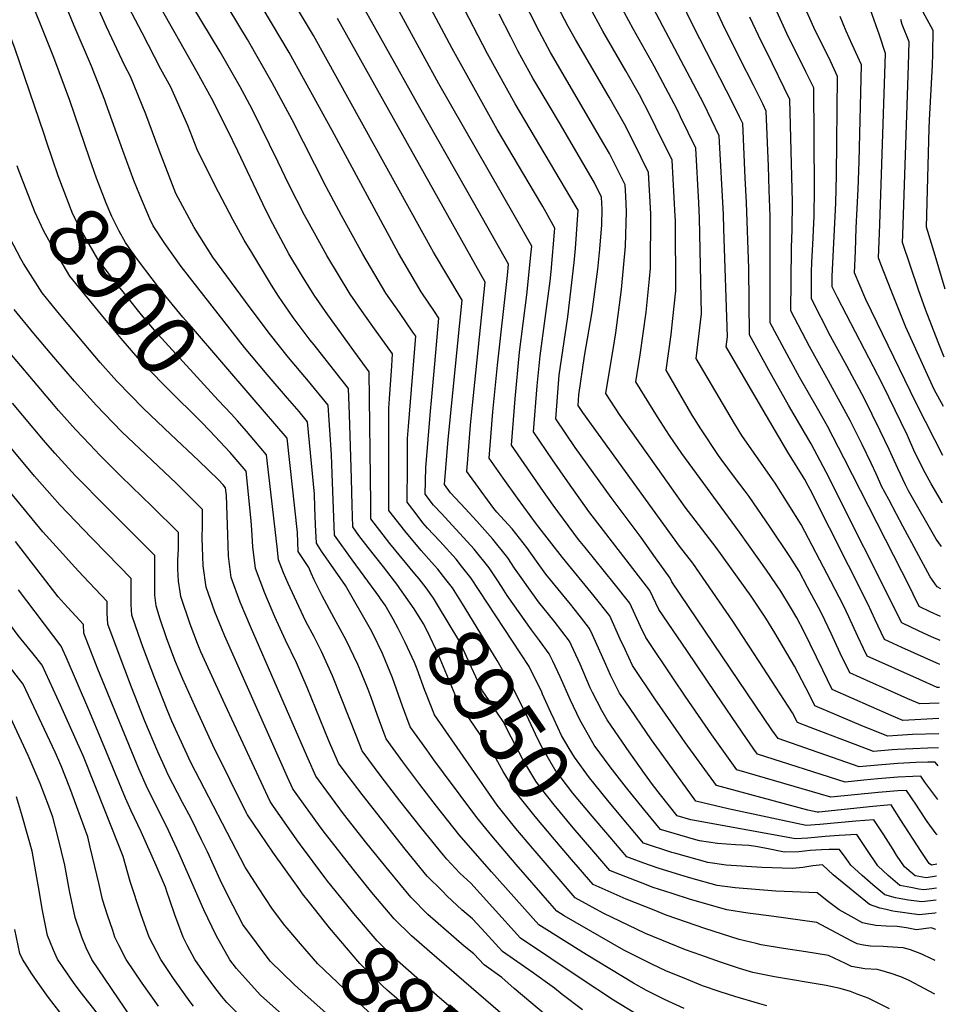
# Model space of a CAD drawing. Units: inches. Extents: x 2614254 to 2619653, y 1475297 to 1480667.
# Drawn here: x 2619129 to 2619565, y 1477277 to 1477742 of the extents above; entities that cross this region are included whole.
import ezdxf
from ezdxf.enums import TextEntityAlignment as Align

# ---------------------------------------------------------------- set-up
doc = ezdxf.new("R2010")
doc.units = ezdxf.units.IN
doc.header["$MEASUREMENT"] = 0
doc.layers.add('tile_2735_35_contour_10ft', color=194, linetype='Continuous')
doc.styles.add('Arial', font='arial.ttf')

msp = doc.modelspace()

# ---------------------------------------------------------------- linework, layer by layer
at = {"layer": 'tile_2735_35_contour_10ft'}
for points, elevation in [([(2619561, 1477357.37), (2619560.44, 1477357.76), (2619556.34, 1477363.56), (2619552.28, 1477369.53), (2619551.19, 1477371.29), (2619546.53, 1477378.3), (2619542.47, 1477378.14), (2619533.13, 1477377.33), (2619510.86, 1477375.05), (2619466.67, 1477387.99), (2619454.8, 1477404.54), (2619442.28, 1477422.71), (2619436.75, 1477430.9), (2619423.71, 1477450.39), (2619421.29, 1477455.61), (2619416.2, 1477466.49), (2619408.89, 1477475.76), (2619395.09, 1477492.71), (2619392.03, 1477496.58), (2619380.16, 1477512.71), (2619375.54, 1477519.17), (2619360.42, 1477541.07), (2619362.12, 1477562.86), (2619364.26, 1477584.92), (2619367.65, 1477611.83), (2619369.74, 1477632.2), (2619369.97, 1477634.83), (2619368.11, 1477638.12), (2619364.24, 1477644.97), (2619361.72, 1477649.38), (2619326.28, 1477711.36), (2619281.91, 1477792.54)], 9020), ([(2619560.79, 1477343.56), (2619558.28, 1477343.06), (2619557.22, 1477343.82), (2619553.43, 1477349.46), (2619543.92, 1477364.32), (2619539.27, 1477371.48), (2619530.62, 1477370.74), (2619505.23, 1477368.05), (2619504.4, 1477367.99), (2619500.11, 1477369.01), (2619456.99, 1477380.61), (2619442.34, 1477400.87), (2619440.54, 1477403.36), (2619427.96, 1477421.53), (2619417.5, 1477437.2), (2619414, 1477444.65), (2619411.7, 1477449.59), (2619406.71, 1477460.53), (2619399.43, 1477469.82), (2619384.47, 1477488.15), (2619372.19, 1477503.83), (2619363.24, 1477516.05), (2619356.55, 1477525.45), (2619349.93, 1477534.87), (2619351.66, 1477556.69), (2619353.82, 1477578.75), (2619358.5, 1477621), (2619359.04, 1477626.35), (2619342.66, 1477655.32), (2619317.26, 1477699.98), (2619268.79, 1477786.91)], 9010), ([(2619561.25, 1477374.07), (2619559.35, 1477376.54), (2619555.2, 1477382.14), (2619553.25, 1477384.99), (2619549.54, 1477384.88), (2619542.43, 1477384.57), (2619533.09, 1477383.77), (2619526.46, 1477383.12), (2619517.57, 1477382.25), (2619476.35, 1477395.37), (2619474.66, 1477397.74), (2619469.13, 1477405.71), (2619456.72, 1477423.9), (2619443.01, 1477444.19), (2619429.92, 1477463.57), (2619425.69, 1477472.45), (2619396.93, 1477509.79), (2619386.93, 1477523.75), (2619379.8, 1477534.18), (2619370.9, 1477547.27), (2619372.56, 1477569.03), (2619373.92, 1477583.07), (2619378.64, 1477618.35), (2619379.11, 1477622.81), (2619380.9, 1477643.3), (2619375.18, 1477653.45), (2619371.36, 1477660.12), (2619353.75, 1477689.89), (2619332.53, 1477728.02), (2619301.17, 1477787.05)], 9030), ([(2619480.69, 1477276.7), (2619477.38, 1477277.68), (2619465.7, 1477281.2), (2619458.79, 1477283.39), (2619450.49, 1477286.25), (2619440.97, 1477290.04), (2619433.5, 1477293.12), (2619426.5, 1477296.44), (2619413.43, 1477302.92), (2619385.32, 1477319.21), (2619381.88, 1477321.31), (2619378.46, 1477325.19), (2619362.66, 1477343.38), (2619351.27, 1477356.91), (2619344.12, 1477365.46), (2619328.35, 1477386.55), (2619323.85, 1477392.72), (2619320.52, 1477397.38), (2619312.79, 1477408.24), (2619309.14, 1477417.98), (2619304.33, 1477431.34), (2619301.11, 1477439.43), (2619299.68, 1477442.83), (2619295.39, 1477451.57), (2619293.99, 1477454.23), (2619282.33, 1477474.8), (2619275.34, 1477484.82), (2619270.97, 1477491.08), (2619268.56, 1477494.77), (2619268.18, 1477503.45), (2619267.88, 1477511.76), (2619267.59, 1477517.98), (2619264.41, 1477552.09), (2619260.43, 1477556.88), (2619254.99, 1477563.25), (2619245.42, 1477574.3), (2619234.74, 1477587), (2619212.62, 1477615.19), (2619204.82, 1477625.29), (2619197.19, 1477636.15), (2619191.7, 1477644.46), (2619190.07, 1477647.64), (2619185.36, 1477658.88), (2619182.54, 1477665.8), (2619177.35, 1477679.94), (2619169.59, 1477701.74), (2619168.87, 1477703.62), (2619162.63, 1477719.74), (2619154.51, 1477738.72), (2619153.33, 1477741.4), (2619139.54, 1477775.47)], 8920), ([(2619375.09, 1477423.61), (2619374.68, 1477424.53), (2619368.75, 1477436.7), (2619341.3, 1477478.43), (2619336.94, 1477484.03), (2619334.35, 1477487.31), (2619326.64, 1477495.79), (2619320.81, 1477501.95), (2619318.71, 1477504.43), (2619315.01, 1477509.25), (2619311.3, 1477514.09), (2619311.42, 1477531.44), (2619311.51, 1477544.09), (2619311.97, 1477549.87), (2619315.33, 1477592.47), (2619314.04, 1477594.28), (2619307.63, 1477603.5), (2619301.25, 1477612.73), (2619290.42, 1477630.99), (2619280.34, 1477649.27), (2619273.09, 1477662.86), (2619257.11, 1477694.42), (2619247.75, 1477711.76), (2619236.13, 1477732.21), (2619214.31, 1477768.48)], 8970), ([(2619560.62, 1477332.24), (2619558.54, 1477331.93), (2619554.78, 1477331.42), (2619552.35, 1477331.79), (2619548.6, 1477332.45), (2619543.45, 1477333.52), (2619537.85, 1477338.22), (2619533.01, 1477342.67), (2619527.9, 1477350.43), (2619523.07, 1477357.43), (2619514.77, 1477356.98), (2619508.28, 1477356.54), (2619500.12, 1477355.81), (2619494.21, 1477355.47), (2619444.99, 1477364.48), (2619438.57, 1477366.34), (2619430.71, 1477376.22), (2619426.87, 1477381.1), (2619423.18, 1477386.26), (2619415.9, 1477396.44), (2619412.71, 1477401.08), (2619405.47, 1477411.63), (2619402.94, 1477415.94), (2619398.63, 1477424.39), (2619397.57, 1477426.65), (2619392.8, 1477437.73), (2619387.73, 1477448.62), (2619380.63, 1477458.02), (2619373.24, 1477467.21), (2619361.83, 1477483.11), (2619358.73, 1477487.85), (2619351.61, 1477496.65), (2619344.1, 1477505.24), (2619338.68, 1477511.11), (2619331.77, 1477518.59), (2619328.95, 1477522.48), (2619330.59, 1477543.68), (2619331.02, 1477548.29), (2619335, 1477587.72), (2619337.19, 1477609.41), (2619323.7, 1477631.99), (2619267.14, 1477734.15), (2619246.98, 1477768.13)], 8990), ([(2619141.55, 1477683.74), (2619140.24, 1477687.61), (2619126.67, 1477727.66), (2619114.94, 1477759.16)], 8900), ([(2619166.03, 1477663.99), (2619164.88, 1477666.89), (2619161.6, 1477676.32), (2619152.35, 1477703.52), (2619144.81, 1477723.71), (2619129.94, 1477761.15)], 8910), ([(2619298.51, 1477469.12), (2619298.43, 1477469.24), (2619285.46, 1477486.96), (2619277.11, 1477498.63), (2619275.99, 1477527.74), (2619275.68, 1477536.41), (2619274.06, 1477559.88), (2619264.75, 1477571.13), (2619255.38, 1477582.33), (2619246.33, 1477593.79), (2619235.17, 1477608.73), (2619219.72, 1477629.63), (2619210.98, 1477643.63), (2619202.34, 1477659.69), (2619201.48, 1477661.74), (2619194.47, 1477680.04), (2619188.27, 1477697), (2619181.02, 1477714.81), (2619178.35, 1477719.89), (2619169.63, 1477738.24), (2619161.21, 1477757.44)], 8930), ([(2619560.54, 1477326.55), (2619553.72, 1477325.8), (2619547.5, 1477326.62), (2619544.81, 1477327.05), (2619541.33, 1477327.69), (2619536.3, 1477329.02), (2619530.72, 1477333.73), (2619525.65, 1477338.12), (2619520.36, 1477343.08), (2619518.1, 1477346.21), (2619514.98, 1477350.4), (2619510.18, 1477350.38), (2619506.53, 1477350.3), (2619501.17, 1477349.89), (2619495.82, 1477349.31), (2619489.12, 1477349.21), (2619480.56, 1477350.84), (2619475.49, 1477351.83), (2619472.28, 1477352.39), (2619465.97, 1477352.57), (2619457.56, 1477353.28), (2619448.95, 1477354.5), (2619446.23, 1477355.26), (2619430.63, 1477359.87), (2619428.4, 1477362.59), (2619422.64, 1477369.64), (2619414.69, 1477379.44), (2619406.94, 1477389.4), (2619399.43, 1477399.68), (2619398.15, 1477401.83), (2619392.58, 1477411.53), (2619388.24, 1477420.79), (2619383.43, 1477431.84), (2619379.94, 1477439.23), (2619378.24, 1477442.66), (2619373.66, 1477449), (2619369.83, 1477454), (2619358.48, 1477470.11), (2619356.86, 1477472.61), (2619354.26, 1477476.61), (2619350, 1477483.13), (2619342.93, 1477491.95), (2619327.47, 1477508.88), (2619323.79, 1477512.82), (2619319.85, 1477517.95), (2619320.03, 1477530.3), (2619322.24, 1477556.98), (2619322.73, 1477562.14), (2619324.3, 1477579.42), (2619326.26, 1477600.94), (2619324.12, 1477604), (2619317.98, 1477613.23), (2619307.27, 1477631.5), (2619275.9, 1477689.39), (2619255.78, 1477726.15), (2619239.14, 1477754.21)], 8980), ([(2619561.81, 1477412.18), (2619544.82, 1477411.23), (2619539.33, 1477413.56), (2619511.58, 1477425.93), (2619507.07, 1477435.02), (2619498.19, 1477453.33), (2619494.9, 1477459.6), (2619491.85, 1477464.7), (2619487.26, 1477472.17), (2619480.66, 1477482.07), (2619467.86, 1477500.06), (2619440.65, 1477537.14), (2619434.85, 1477545.54), (2619429.2, 1477554.45), (2619419.07, 1477570.9), (2619421.11, 1477583.64), (2619423.91, 1477603.67), (2619425.46, 1477619.46), (2619425.92, 1477624.39), (2619426.11, 1477650.12), (2619425.06, 1477669.53), (2619421.52, 1477676.67), (2619418.34, 1477683.08), (2619413.62, 1477692.32), (2619406.53, 1477705.02), (2619390.63, 1477732.17), (2619387.23, 1477738.32), (2619378.42, 1477755.39)], 9070), ([(2619306.86, 1477474.87), (2619300.2, 1477483.74), (2619292.9, 1477492.76), (2619288.61, 1477498.44), (2619285.66, 1477502.49), (2619285.38, 1477512.53), (2619285.12, 1477525.35), (2619284.16, 1477555.71), (2619283.71, 1477567.67), (2619278.41, 1477574.46), (2619267.45, 1477588.28), (2619265.54, 1477590.54), (2619257.57, 1477601.13), (2619250.62, 1477611.21), (2619247.42, 1477616.43), (2619238.07, 1477631.8), (2619234.59, 1477637.6), (2619229.2, 1477647.39), (2619220.65, 1477663.62), (2619212.38, 1477680.45), (2619208.03, 1477691.71), (2619200.01, 1477709.72), (2619195.29, 1477718.24), (2619186.41, 1477735.38), (2619177.08, 1477753.4)], 8940), ([(2619314.87, 1477480.38), (2619303.2, 1477494.71), (2619301.6, 1477496.69), (2619294.2, 1477506.36), (2619294.15, 1477513.37), (2619293.48, 1477575.52), (2619284.92, 1477587.28), (2619280.53, 1477593.27), (2619273.92, 1477602.49), (2619267.5, 1477611.72), (2619261.57, 1477621.38), (2619255.61, 1477631.24), (2619246.74, 1477647.77), (2619243.28, 1477654.73), (2619231.6, 1477679.56), (2619226.62, 1477689.67), (2619219.21, 1477704.58), (2619212.32, 1477716.77), (2619193.41, 1477750.52)], 8950), ([(2619561.48, 1477389.82), (2619559.97, 1477391.68), (2619556.62, 1477391.62), (2619551.01, 1477391.44), (2619542.39, 1477391.03), (2619533.11, 1477390.25), (2619524.28, 1477389.45), (2619486.04, 1477402.75), (2619483.16, 1477406.87), (2619436.04, 1477476.59), (2619435.18, 1477478.41), (2619428.36, 1477487.97), (2619421.51, 1477497.52), (2619407.48, 1477516.39), (2619390.51, 1477540), (2619381.39, 1477553.46), (2619382.92, 1477574.04), (2619386.92, 1477601.58), (2619389.99, 1477627.15), (2619390.59, 1477633.77), (2619391.83, 1477651.77), (2619390.48, 1477654.16), (2619362.11, 1477701.97), (2619349.13, 1477725.49), (2619336.11, 1477750.63)], 9040), ([(2619561.71, 1477405), (2619549.42, 1477404.6), (2619542.31, 1477404.21), (2619537.69, 1477403.85), (2619526.34, 1477408.41), (2619503.4, 1477418.1), (2619500.77, 1477423.27), (2619493.83, 1477436.87), (2619484.48, 1477452.54), (2619480.33, 1477459.49), (2619473.32, 1477469.9), (2619456.84, 1477492.72), (2619442.28, 1477511.87), (2619429.34, 1477530.06), (2619411.7, 1477554.97), (2619404.88, 1477565.39), (2619408.94, 1477590), (2619409.6, 1477593.91), (2619412.34, 1477614.36), (2619414.24, 1477634.81), (2619414.57, 1477651.21), (2619414.26, 1477658.42), (2619413.97, 1477663.76), (2619410.43, 1477670.89), (2619406.57, 1477678.49), (2619402.34, 1477685.74), (2619378.82, 1477726.15), (2619373.66, 1477735.88), (2619364.79, 1477753.36)], 9060), ([(2619562.19, 1477437.65), (2619560.79, 1477438.27), (2619544.32, 1477445.66), (2619536.14, 1477449.4), (2619534.54, 1477452.78), (2619531.8, 1477458.66), (2619528.26, 1477466.3), (2619501.1, 1477520.1), (2619500.21, 1477521.82), (2619498.63, 1477524.81), (2619490.62, 1477537.72), (2619480.57, 1477554.91), (2619461.64, 1477587.43), (2619462.19, 1477592.03), (2619460.51, 1477643.02), (2619460.27, 1477649.74), (2619458.31, 1477686.85), (2619451.12, 1477701.94), (2619444.67, 1477714.2), (2619425.92, 1477749.59)], 9100), ([(2619562.36, 1477448.91), (2619558.27, 1477450.74), (2619552.43, 1477453.41), (2619544.32, 1477457.23), (2619508.7, 1477528.31), (2619501.65, 1477541.61), (2619490.88, 1477559.8), (2619481.71, 1477576.4), (2619472.61, 1477593.04), (2619472.33, 1477624.32), (2619471.15, 1477655.41), (2619470.61, 1477667), (2619469.4, 1477692.62), (2619467.9, 1477695.76), (2619464.96, 1477701.89), (2619445.99, 1477738.68), (2619440.19, 1477750.67)], 9110), ([(2619562.53, 1477460.3), (2619557.73, 1477462.54), (2619552.51, 1477465.05), (2619546.79, 1477476.55), (2619544.37, 1477481.42), (2619517.19, 1477534.81), (2619509.33, 1477549.91), (2619504.66, 1477558.36), (2619496.18, 1477573.13), (2619491.29, 1477581.97), (2619482.33, 1477598.68), (2619482.26, 1477641.22), (2619482.28, 1477649.04), (2619481.9, 1477661.27), (2619481.48, 1477672.5), (2619480.48, 1477698.39), (2619478.82, 1477701.84), (2619474.43, 1477710.69), (2619468.06, 1477723.24), (2619459.84, 1477739.84), (2619453.74, 1477753.18)], 9120), ([(2619563.32, 1477513.88), (2619563.28, 1477513.94), (2619558.21, 1477522.83), (2619555.41, 1477528.01), (2619550.44, 1477537.62), (2619547.01, 1477545.61), (2619538.26, 1477563.61), (2619535.25, 1477569.74), (2619514.06, 1477610.57), (2619511.47, 1477615.61), (2619511.5, 1477620.6), (2619513.29, 1477655.21), (2619513.62, 1477668.28), (2619514.1, 1477714.84), (2619510.03, 1477723.38), (2619505.12, 1477733.31), (2619502.92, 1477737.83), (2619497.7, 1477749.5)], 9150), ([(2619322.84, 1477485.86), (2619317.92, 1477491.39), (2619310.18, 1477500.57), (2619302.75, 1477510.22), (2619302.66, 1477521.49), (2619302.62, 1477544.76), (2619302.64, 1477558.45), (2619302.96, 1477562.88), (2619304.04, 1477578.4), (2619304.4, 1477584), (2619295.97, 1477595.84), (2619290.82, 1477603), (2619284.42, 1477612.23), (2619273.43, 1477630.48), (2619264.31, 1477646.98), (2619262.99, 1477649.45), (2619255.63, 1477663.84), (2619250.56, 1477674.48), (2619238.25, 1477699.47), (2619232.64, 1477709.86), (2619223.28, 1477726.43), (2619210.06, 1477748.27)], 8960), ([(2619561.92, 1477419.42), (2619552.89, 1477419.02), (2619547.13, 1477421.51), (2619536.28, 1477426.32), (2619529.59, 1477429.32), (2619519.77, 1477433.75), (2619515.35, 1477442.93), (2619511.05, 1477452.23), (2619506.68, 1477461.45), (2619505.04, 1477464.54), (2619499.9, 1477474.16), (2619495.94, 1477481.58), (2619491.5, 1477488.58), (2619482.36, 1477502.3), (2619472.41, 1477516.82), (2619470.53, 1477519.39), (2619465.58, 1477526.01), (2619459.16, 1477534.5), (2619457.97, 1477536.13), (2619449.63, 1477548.68), (2619445.59, 1477555.16), (2619433.26, 1477576.41), (2619435.65, 1477593.19), (2619436.51, 1477600.71), (2619437.86, 1477613.74), (2619437.66, 1477646.91), (2619437.62, 1477649.04), (2619436.14, 1477675.3), (2619428.52, 1477690.84), (2619425.62, 1477696.74), (2619420.68, 1477706.14), (2619414.37, 1477717.44), (2619403.51, 1477736.15), (2619397.3, 1477747.43)], 9080), ([(2619562.03, 1477426.85), (2619560.95, 1477426.81), (2619552.69, 1477430.5), (2619527.95, 1477441.58), (2619526.23, 1477445.16), (2619523.59, 1477450.81), (2619519.37, 1477460.18), (2619516.83, 1477465.43), (2619510.89, 1477476.99), (2619496.98, 1477503.65), (2619484.63, 1477523.04), (2619482.41, 1477526.18), (2619468.98, 1477545.64), (2619465.52, 1477551.22), (2619447.45, 1477581.92), (2619449.95, 1477602.95), (2619449.06, 1477647.96), (2619448.68, 1477655.18), (2619447.23, 1477681.08), (2619440.13, 1477695.86), (2619438.92, 1477698.36), (2619437.16, 1477701.99), (2619430.55, 1477714.25), (2619427.59, 1477719.69), (2619417.7, 1477737.22), (2619411.63, 1477748.51)], 9090), ([(2619563.01, 1477493.22), (2619560.52, 1477496.65), (2619547.54, 1477519.46), (2619546.06, 1477522.25), (2619542.41, 1477530.08), (2619539.93, 1477535.53), (2619538.42, 1477539.04), (2619534.17, 1477547.8), (2619526.59, 1477563.11), (2619518.63, 1477578.14), (2619510.79, 1477592.42), (2619501.75, 1477609.97), (2619501.84, 1477622.57), (2619501.92, 1477627.36), (2619502.39, 1477635.65), (2619502.99, 1477648.89), (2619503.18, 1477661.87), (2619502.86, 1477709.43), (2619499.1, 1477717.07), (2619497.21, 1477720.89), (2619491, 1477733.37), (2619485.42, 1477745.49)], 9140), ([(2619563.99, 1477559.26), (2619559.63, 1477567.28), (2619546.21, 1477596.65), (2619539.28, 1477613.87), (2619534.44, 1477626.37), (2619533.38, 1477629.38), (2619533.97, 1477645.02), (2619536.57, 1477725.67), (2619533.76, 1477734.25), (2619529.6, 1477746.19)], 9170), ([(2619564.81, 1477614.5), (2619559.98, 1477630.42), (2619555.92, 1477643.78), (2619557.22, 1477690.23), (2619557.34, 1477694.17), (2619558.74, 1477720.19), (2619558.92, 1477725.52), (2619559.05, 1477736.5), (2619554.44, 1477745.13)], 9190), ([(2619560.71, 1477337.83), (2619555.85, 1477337.04), (2619550.61, 1477338.02), (2619545.54, 1477342.26), (2619541.9, 1477347.83), (2619540.23, 1477350.41), (2619535.88, 1477357.35), (2619531.17, 1477364.46), (2619522.64, 1477363.81), (2619505.66, 1477362.15), (2619499.3, 1477361.73), (2619462.52, 1477369.55), (2619447.31, 1477373.23), (2619430.15, 1477396.98), (2619426.39, 1477402.2), (2619413.93, 1477420.38), (2619411.38, 1477424.2), (2619407.11, 1477432.64), (2619404.83, 1477437.56), (2619398.6, 1477451.61), (2619397.22, 1477454.58), (2619393, 1477460.04), (2619389.99, 1477463.9), (2619388.21, 1477466.03), (2619376.61, 1477480.28), (2619372.19, 1477486.42), (2619367.76, 1477492.74), (2619360.73, 1477501.58), (2619353.6, 1477509.52), (2619352.11, 1477511.16), (2619346.15, 1477519.3), (2619339.44, 1477528.68), (2619339.88, 1477534.36), (2619341.16, 1477550.48), (2619342.05, 1477559.8), (2619348.12, 1477617.88), (2619278.5, 1477742.15)], 9000), ([(2619561.61, 1477398.31), (2619556.58, 1477398.21), (2619549.46, 1477397.94), (2619542.35, 1477397.58), (2619539.73, 1477397.36), (2619530.98, 1477396.65), (2619525.7, 1477398.65), (2619501.58, 1477407.84), (2619495.21, 1477410.27), (2619492.78, 1477414.8), (2619479.22, 1477435.9), (2619464.68, 1477458.11), (2619445.81, 1477485.39), (2619439.59, 1477493.43), (2619394.11, 1477556.38), (2619391.88, 1477559.66), (2619392.25, 1477564.68), (2619394.89, 1477582.96), (2619398.46, 1477603.85), (2619401.19, 1477623.93), (2619402.01, 1477633.39), (2619402.95, 1477644.88), (2619403.16, 1477652.28), (2619402.89, 1477657.99), (2619399.53, 1477664.7), (2619383.51, 1477692.12), (2619372.34, 1477710.84), (2619370.46, 1477714.06), (2619363.65, 1477726.58), (2619360.07, 1477733.43), (2619354.58, 1477744.19)], 9050), ([(2619562.72, 1477473.27), (2619560.91, 1477474.23), (2619557.69, 1477478.93), (2619544.88, 1477502.79), (2619541.85, 1477508.46), (2619538.15, 1477515.43), (2619534.82, 1477521.71), (2619533.94, 1477523.6), (2619532.19, 1477527.45), (2619529.92, 1477532.54), (2619525.68, 1477541.3), (2619519.96, 1477552.63), (2619509.82, 1477571.4), (2619500.84, 1477587.51), (2619492.04, 1477604.33), (2619492.13, 1477618.27), (2619492.31, 1477634.14), (2619492.66, 1477642.55), (2619492.79, 1477655.49), (2619491.63, 1477704.02), (2619480.67, 1477726.24), (2619478.3, 1477731.13), (2619472.73, 1477742.69)], 9130), ([(2619563.65, 1477536.22), (2619559.89, 1477543.46), (2619551.14, 1477560.79), (2619527.37, 1477609.62), (2619522.11, 1477622.19), (2619522.48, 1477632.44), (2619522.87, 1477643.44), (2619523.82, 1477661.67), (2619524.22, 1477674.79), (2619525.34, 1477720.26), (2619520.99, 1477729.89), (2619518.06, 1477736.12), (2619515.24, 1477743.02)], 9160), ([(2619564.34, 1477582.51), (2619563.31, 1477584.88), (2619561.52, 1477589.52), (2619555.55, 1477604.99), (2619552.15, 1477614.19), (2619544.65, 1477636.58), (2619544.78, 1477640.13), (2619545.19, 1477649.68), (2619547.53, 1477720.03), (2619547.81, 1477731.08), (2619544.49, 1477739.26), (2619543.83, 1477741.65)], 9180), ([(2619228.37, 1477555.72), (2619222.34, 1477562.3), (2619194.07, 1477593.22), (2619186.21, 1477602.5), (2619179.42, 1477610.89), (2619172.02, 1477620.21), (2619165.51, 1477628.64), (2619157.47, 1477642.88), (2619156.39, 1477644.96), (2619153.86, 1477649.87), (2619146.91, 1477668), (2619141.55, 1477683.74)], 8900), ([(2619218.33, 1477547.76), (2619214.27, 1477552.06), (2619198.58, 1477567.59), (2619196.78, 1477569.31), (2619190.6, 1477575.76), (2619184.46, 1477582.19), (2619176.52, 1477591.38), (2619168.75, 1477600.77), (2619152.41, 1477620.73), (2619144.09, 1477634.79), (2619140.11, 1477641.94), (2619135.83, 1477650.98), (2619129.64, 1477667.2), (2619128.09, 1477671.27), (2619127.62, 1477672.69)], 8890), ([(2619238.26, 1477563.56), (2619209.78, 1477596.8), (2619205.65, 1477601.43), (2619197.73, 1477611.02), (2619195.62, 1477613.66), (2619191.13, 1477619.39), (2619184.76, 1477627.91), (2619181.5, 1477632.43), (2619178.61, 1477636.55), (2619175.71, 1477641.86), (2619172.11, 1477648.75), (2619169.55, 1477655.1), (2619166.03, 1477663.99)], 8910), ([(2619376.43, 1477272.48), (2619361.67, 1477284.9), (2619355.83, 1477290.13), (2619347.57, 1477296), (2619342.73, 1477301.27), (2619338.22, 1477304.92), (2619321.1, 1477319.82), (2619313.08, 1477327.97), (2619302.65, 1477340.51), (2619292.34, 1477353.23), (2619281.39, 1477367.3), (2619271.7, 1477380.26), (2619268.22, 1477385.07), (2619264.66, 1477393.18), (2619262.92, 1477397.16), (2619237.5, 1477455.56), (2619232.66, 1477466.95), (2619228.4, 1477478.57), (2619227.15, 1477488.74), (2619226.81, 1477498.71), (2619226.16, 1477517.23), (2619225.8, 1477520.93), (2619224.61, 1477522.34), (2619222.41, 1477524.65), (2619212.95, 1477533.83), (2619200.03, 1477546.02), (2619187.13, 1477558.24), (2619174.69, 1477570.98), (2619173.13, 1477572.73), (2619166.65, 1477580.05), (2619149.11, 1477600.91), (2619147.53, 1477602.83), (2619139.32, 1477612.82), (2619134.96, 1477619.73), (2619130.63, 1477626.67), (2619129.38, 1477628.89), (2619124.32, 1477638.37)], 8880), ([(2619368.06, 1477262.51), (2619321.88, 1477302.28), (2619313.33, 1477309.74), (2619305.19, 1477317.73), (2619294.68, 1477330.18), (2619285.8, 1477341.14), (2619272.85, 1477357.8), (2619270.37, 1477361.12), (2619259.83, 1477375.69), (2619257.47, 1477379.05), (2619255, 1477384.59), (2619225.41, 1477450.99), (2619224, 1477454.4), (2619220.69, 1477462.43), (2619216.61, 1477474.12), (2619215.14, 1477484.2), (2619214.82, 1477492.96), (2619214.76, 1477497.16), (2619214.94, 1477503.16), (2619214.88, 1477510.68), (2619202.42, 1477523.07), (2619176.96, 1477547.34), (2619168.71, 1477555.73), (2619164.88, 1477559.72), (2619154.56, 1477571.14), (2619144.85, 1477582.46), (2619135.51, 1477593.67), (2619126.22, 1477604.9)], 8870), ([(2619273.93, 1477335.41), (2619272.56, 1477337.19), (2619261.01, 1477352.69), (2619259.38, 1477354.95), (2619247.96, 1477371.21), (2619246.73, 1477373.02), (2619225.6, 1477418.55), (2619214.17, 1477443.65), (2619212.6, 1477447.57), (2619209.03, 1477456.61), (2619204.72, 1477469.63), (2619204.34, 1477471.92), (2619203.54, 1477476.99), (2619203.28, 1477482.5), (2619203.28, 1477486.77), (2619203.54, 1477492.14), (2619203.61, 1477496.48), (2619203.66, 1477499.84), (2619191.14, 1477512.18), (2619176.62, 1477526.26), (2619166.58, 1477536.29), (2619161.79, 1477541.29), (2619155.03, 1477548.42), (2619147.11, 1477557.39), (2619144.64, 1477560.24), (2619117.99, 1477591.59)], 8860), ([(2619265.29, 1477325.43), (2619262.03, 1477329.59), (2619260.68, 1477331.4), (2619247.95, 1477349.24), (2619236.07, 1477366.83), (2619235.98, 1477366.99), (2619235.85, 1477367.25), (2619219.75, 1477399.54), (2619211.26, 1477418.09), (2619205.65, 1477430.69), (2619203.38, 1477435.84), (2619201.82, 1477439.74), (2619197.99, 1477450.14), (2619194.87, 1477459.47), (2619193.05, 1477465.23), (2619192.47, 1477470.33), (2619192.37, 1477473.77), (2619192.45, 1477482.61), (2619192.45, 1477489), (2619180.24, 1477501.21), (2619169.75, 1477511.62), (2619154.89, 1477526.76), (2619145.28, 1477537.23), (2619139.93, 1477543.4), (2619125.31, 1477560.75)], 8850), ([(2619441.86, 1477275.53), (2619432.5, 1477279.78), (2619424.05, 1477283.91), (2619417.87, 1477287.41), (2619395.56, 1477300.87), (2619373.3, 1477314.98), (2619351.1, 1477339.85), (2619335.79, 1477357.42), (2619325.11, 1477370.93), (2619317.32, 1477381.05), (2619309.31, 1477391.78), (2619301.43, 1477402.58), (2619300.47, 1477405.13), (2619297.1, 1477414.07), (2619294.35, 1477422.15), (2619292.95, 1477425.82), (2619289.84, 1477433.57), (2619288.14, 1477437.61), (2619282.6, 1477449.08), (2619276.93, 1477459.52), (2619271.28, 1477469.98), (2619267.56, 1477477.56), (2619266.09, 1477480.64), (2619264.91, 1477483.39), (2619260.01, 1477490.9), (2619259.62, 1477499.85), (2619254.76, 1477544.3), (2619238.26, 1477563.56)], 8910), ([(2619424.27, 1477269.82), (2619408.47, 1477279.47), (2619393.35, 1477289.47), (2619364.72, 1477308.66), (2619355.87, 1477318.46), (2619341.28, 1477334.54), (2619336.15, 1477339.34), (2619330.06, 1477345.94), (2619328.36, 1477347.79), (2619318.06, 1477360.5), (2619307.9, 1477373.41), (2619299.13, 1477384.86), (2619290.08, 1477396.91), (2619287.33, 1477404.18), (2619280.44, 1477421.58), (2619276.2, 1477432.22), (2619270.98, 1477443.82), (2619267.46, 1477450.69), (2619263.63, 1477457.96), (2619260.22, 1477464.98), (2619255.27, 1477475.75), (2619253.1, 1477480.85), (2619250.65, 1477486.97), (2619250.01, 1477493.13), (2619245.11, 1477536.51), (2619235.63, 1477547.63), (2619231.34, 1477552.48), (2619228.37, 1477555.72)], 8900), ([(2619393.84, 1477274.82), (2619384.31, 1477282.02), (2619380.66, 1477285.1), (2619370.25, 1477292.58), (2619356.15, 1477302.33), (2619346.25, 1477313.15), (2619342.01, 1477317.75), (2619337.07, 1477321.98), (2619330.19, 1477328.42), (2619327.72, 1477330.88), (2619320.76, 1477337.93), (2619310.43, 1477350.61), (2619290.07, 1477376.37), (2619283.56, 1477384.95), (2619278.96, 1477391.1), (2619274.35, 1477401.73), (2619264.26, 1477426.82), (2619259.16, 1477438.48), (2619254.02, 1477449.17), (2619248.95, 1477460.18), (2619244.2, 1477471.31), (2619239.8, 1477482.87), (2619238.62, 1477493.07), (2619238.09, 1477501.04), (2619237.83, 1477505.43), (2619235.45, 1477528.72), (2619228, 1477537.51), (2619218.33, 1477547.76)], 8890), ([(2619210.58, 1477276.61), (2619209.07, 1477278.65), (2619201.31, 1477289.63), (2619195.22, 1477298.57), (2619189.79, 1477309.1), (2619186, 1477319.62), (2619180.84, 1477335.32), (2619177.58, 1477347.06), (2619169.21, 1477368.14), (2619158.76, 1477394.3), (2619157.44, 1477397.44), (2619148.05, 1477418.49), (2619139.37, 1477437.36), (2619135.17, 1477442.61), (2619128.1, 1477451.35), (2619124.65, 1477456.01), (2619108.98, 1477477.33), (2619107.64, 1477479.09), (2619105.41, 1477481.83), (2619096.74, 1477492.17), (2619090.32, 1477499.27), (2619059.59, 1477533.26), (2619055.96, 1477537.5)], 8800), ([(2619254.77, 1477313.29), (2619253.66, 1477314.59), (2619247.94, 1477322.25), (2619241.31, 1477332.41), (2619235.02, 1477342.16), (2619209.37, 1477391.47), (2619204.12, 1477403.01), (2619200.51, 1477410.99), (2619198.28, 1477416.34), (2619192.41, 1477431.07), (2619186.82, 1477445.92), (2619184.7, 1477451.85), (2619181.62, 1477460.91), (2619181.43, 1477463.2), (2619181.27, 1477466.1), (2619181.29, 1477470.65), (2619181.27, 1477473.29), (2619181.23, 1477478.16), (2619169.75, 1477490.01), (2619162.56, 1477497.34), (2619147.75, 1477512.97), (2619135.82, 1477526.37), (2619124.92, 1477539.41)], 8840), ([(2619194.15, 1477276.64), (2619186.54, 1477287.39), (2619179, 1477298.61), (2619175.53, 1477305.27), (2619173.66, 1477309.14), (2619172.58, 1477312.22), (2619170.21, 1477319.53), (2619167.85, 1477326.86), (2619166.23, 1477333.92), (2619162.03, 1477351.52), (2619160.82, 1477356.45), (2619155.68, 1477370.53), (2619152.4, 1477379.49), (2619148.27, 1477389.8), (2619145.47, 1477396.25), (2619130.35, 1477428.39), (2619097.67, 1477470.5), (2619086.94, 1477483.72), (2619084.76, 1477486.13), (2619052.76, 1477520.22), (2619044.9, 1477527.46), (2619043.12, 1477529.19)], 8790), ([(2619311.37, 1477239.37), (2619261.61, 1477283.56), (2619258.05, 1477286.78), (2619246.72, 1477297.78), (2619233.86, 1477315.09), (2619226.93, 1477328.46), (2619223.28, 1477336.14), (2619217.2, 1477349.41), (2619214.49, 1477354.93), (2619209.37, 1477365.37), (2619205.48, 1477372.6), (2619198.63, 1477385.95), (2619197.75, 1477387.81), (2619193.9, 1477396.55), (2619187.75, 1477410.93), (2619181.42, 1477426.93), (2619175.12, 1477443.62), (2619170.3, 1477456.64), (2619170.06, 1477461.87), (2619170.01, 1477467.33), (2619158.7, 1477479.33), (2619154.74, 1477483.53), (2619147.51, 1477491.46), (2619139.67, 1477500.22), (2619116.37, 1477528.28)], 8830), ([(2619252.25, 1477272.81), (2619242.14, 1477281.85), (2619240.57, 1477283.44), (2619230.95, 1477294.34), (2619227.84, 1477298.5), (2619221.26, 1477309.86), (2619215.5, 1477322.04), (2619203.75, 1477348.91), (2619198.84, 1477359.46), (2619188.59, 1477380.24), (2619184.9, 1477388.41), (2619165.56, 1477435.37), (2619158.93, 1477452.35), (2619158.79, 1477456.49), (2619149.76, 1477466.42), (2619146.96, 1477469.48), (2619126.84, 1477495.64)], 8820), ([(2619406.75, 1477356.36), (2619398.47, 1477366.1), (2619389.43, 1477377.06), (2619380.87, 1477388.19), (2619374.85, 1477398.46), (2619372.93, 1477402.44), (2619369.71, 1477409.27), (2619368.68, 1477411.6), (2619361.74, 1477425.59), (2619353.72, 1477439.59), (2619337.37, 1477466.3), (2619332.64, 1477473.74), (2619329.53, 1477477.74), (2619325.71, 1477482.64), (2619322.84, 1477485.86)], 8960), ([(2619398.25, 1477350.51), (2619389.57, 1477360.72), (2619380.49, 1477371.53), (2619374.66, 1477379), (2619371.87, 1477382.62), (2619365.81, 1477392.87), (2619360.3, 1477403.45), (2619356.61, 1477410.78), (2619354.25, 1477414.21), (2619349.56, 1477421.18), (2619346.84, 1477425.24), (2619345.69, 1477427.49), (2619341.62, 1477436.3), (2619336.11, 1477448.28), (2619330.21, 1477458.19), (2619326.14, 1477465.03), (2619323.74, 1477468.93), (2619320.28, 1477473.78), (2619317.03, 1477477.94), (2619314.89, 1477480.35), (2619314.87, 1477480.38)], 8950), ([(2619235.44, 1477269.2), (2619226.43, 1477278.34), (2619223.97, 1477281.13), (2619220.77, 1477285.41), (2619216.03, 1477291.8), (2619211.3, 1477298.54), (2619207.68, 1477305.41), (2619205.81, 1477309.07), (2619201.84, 1477319.59), (2619199.33, 1477327.07), (2619198.29, 1477330.11), (2619197.44, 1477332.61), (2619193, 1477342.88), (2619186.01, 1477358.73), (2619181.26, 1477368.71), (2619178.68, 1477374.58), (2619167.79, 1477400.94), (2619161.32, 1477416.23), (2619150.68, 1477441.07), (2619148.38, 1477446.33), (2619128.27, 1477472.77)], 8810), ([(2619389.71, 1477344.64), (2619380.66, 1477355.21), (2619371.61, 1477366.04), (2619362.81, 1477377.02), (2619356.58, 1477387.16), (2619351.57, 1477396.24), (2619348.44, 1477400.66), (2619342.98, 1477408.59), (2619335.49, 1477419.58), (2619330.72, 1477430.85), (2619326.02, 1477442.17), (2619320.81, 1477453.22), (2619318.98, 1477456.73), (2619314.53, 1477463.95), (2619307.87, 1477473.51), (2619306.86, 1477474.87)], 8940), ([(2619320.05, 1477424.22), (2619319.62, 1477425.31), (2619315.97, 1477435.45), (2619314.79, 1477438.55), (2619310.41, 1477448.03), (2619307.02, 1477454.53), (2619304.64, 1477459.04), (2619300.88, 1477465.66), (2619298.51, 1477469.12)], 8930), ([(2619370.48, 1477350.94), (2619362.46, 1477360.38), (2619353.68, 1477371.37), (2619324.14, 1477413.91), (2619320.05, 1477424.22)], 8930), ([(2619415.3, 1477362.24), (2619406.5, 1477372.76), (2619399.18, 1477381.73), (2619397.22, 1477384.22), (2619390.07, 1477393.89), (2619387.56, 1477398.1), (2619384.07, 1477404.16), (2619380.49, 1477411.7), (2619378.94, 1477414.99), (2619375.09, 1477423.61)], 8970), ([(2619181.35, 1477271.3), (2619162.74, 1477298.64), (2619160.09, 1477304.08), (2619158.04, 1477309.17), (2619154.87, 1477318.4), (2619152.18, 1477330.88), (2619149.99, 1477343.02), (2619146.96, 1477355.93), (2619144.39, 1477365.66), (2619142.5, 1477370.8), (2619138.41, 1477381.59), (2619132.77, 1477394.68), (2619121.34, 1477419.41)], 8780), ([(2619165.43, 1477273.16), (2619157.3, 1477283.46), (2619154.1, 1477287.7), (2619149.5, 1477294.38), (2619146.62, 1477298.68), (2619144.75, 1477302.96), (2619141.88, 1477309.94), (2619139.29, 1477322.49), (2619138.05, 1477330.21), (2619134.59, 1477349.67), (2619132.98, 1477355.85), (2619129.61, 1477367.47), (2619127.32, 1477375.22)], 8770), ([(2619560.45, 1477320.55), (2619559.84, 1477320.46), (2619552.56, 1477319.67), (2619540.13, 1477321.36), (2619536.92, 1477322.08), (2619534.02, 1477322.75), (2619529.15, 1477324.52), (2619517.9, 1477333.58), (2619511.95, 1477338.52), (2619506.99, 1477343.26), (2619502.4, 1477342.7), (2619497.68, 1477342.01), (2619492.8, 1477341.55), (2619478.32, 1477341.95), (2619461.62, 1477343.08), (2619453.02, 1477344.28), (2619437.9, 1477348.48), (2619435.92, 1477349.06), (2619422.69, 1477353.4), (2619415.3, 1477362.24)], 8970), ([(2619560.33, 1477312.69), (2619558.13, 1477313.45), (2619551.22, 1477312.62), (2619546.6, 1477313.52), (2619542.15, 1477314.15), (2619536.89, 1477314.28), (2619532.11, 1477314.55), (2619528.06, 1477315.41), (2619525.84, 1477315.94), (2619520.5, 1477318.78), (2619514.87, 1477322), (2619509.84, 1477325.74), (2619504.5, 1477329.95), (2619484.98, 1477330.82), (2619465.89, 1477332.33), (2619457.3, 1477333.5), (2619445.01, 1477336.94), (2619440.2, 1477338.29), (2619429.56, 1477341.67), (2619422.76, 1477343.95), (2619414.75, 1477346.93), (2619406.75, 1477356.36)], 8960), ([(2619381.01, 1477338.65), (2619371.61, 1477349.61), (2619370.48, 1477350.94)], 8930), ([(2619554.68, 1477300.67), (2619553.74, 1477301.11), (2619548.49, 1477303.14), (2619544.95, 1477304.03), (2619537.66, 1477304.55), (2619535.52, 1477304.67), (2619529.62, 1477304.81), (2619526.22, 1477305.41), (2619523.29, 1477305.93), (2619520.46, 1477307.44), (2619504.29, 1477316.01), (2619482.94, 1477318.94), (2619471.84, 1477320.45), (2619461.89, 1477321.95), (2619444.72, 1477326.93), (2619436.14, 1477329.72), (2619427.27, 1477332.6), (2619421.18, 1477334.85), (2619409.38, 1477339.36), (2619406.81, 1477340.46), (2619398.25, 1477350.51)], 8950), ([(2619538.88, 1477292.14), (2619538.66, 1477292.21), (2619535.03, 1477293.24), (2619532.71, 1477293.87), (2619526.92, 1477294.23), (2619520.56, 1477295.26), (2619517.73, 1477296.67), (2619509.81, 1477300.49), (2619499.18, 1477302.19), (2619488.59, 1477303.78), (2619478.11, 1477305.53), (2619475.68, 1477306.07), (2619467.65, 1477307.94), (2619451.46, 1477313.22), (2619442.84, 1477316.22), (2619433.34, 1477319.53), (2619427.67, 1477321.78), (2619414.53, 1477327.07), (2619398.87, 1477333.99), (2619389.86, 1477344.47), (2619389.71, 1477344.64)], 8940), ([(2619521.75, 1477282.89), (2619520.21, 1477283.48), (2619515.32, 1477284.97), (2619508.77, 1477286.27), (2619484.43, 1477290.39), (2619474.11, 1477292.47), (2619467.88, 1477294.39), (2619458.98, 1477297.32), (2619449.69, 1477300.59), (2619442.47, 1477303.18), (2619434.66, 1477306.32), (2619423.57, 1477310.9), (2619403.69, 1477320.35), (2619390.45, 1477327.63), (2619381.01, 1477338.65)], 8930), ([(2619386.62, 1477229.91), (2619383.55, 1477232.32), (2619373, 1477240.7), (2619326.56, 1477280.58), (2619305.27, 1477299.28), (2619297.15, 1477307.31), (2619286.91, 1477319.35), (2619274, 1477335.33), (2619273.93, 1477335.41)], 8860), ([(2619377.72, 1477219.64), (2619362.93, 1477231.74), (2619321.36, 1477267.23), (2619305.15, 1477281.27), (2619301.9, 1477284.1), (2619299.66, 1477286.12), (2619295.48, 1477290.19), (2619288.97, 1477296.7), (2619274.67, 1477313.48), (2619265.29, 1477325.43)], 8850), ([(2619368.76, 1477209.29), (2619368, 1477210.05), (2619334.97, 1477237.47), (2619306.82, 1477261.8), (2619295.94, 1477271.42), (2619290.84, 1477275.99), (2619269.23, 1477296.59), (2619261.02, 1477305.94), (2619254.77, 1477313.29)], 8840), ([(2619150.31, 1477270.24), (2619142.29, 1477280.75), (2619137.28, 1477287.73), (2619134.56, 1477291.8), (2619130.12, 1477298.71), (2619128.89, 1477301.49), (2619126.45, 1477312.66)], 8760), ([(2619560.12, 1477298.13), (2619554.68, 1477300.67)], 8950), ([(2619559.88, 1477282.31), (2619547.72, 1477288.72), (2619543.93, 1477290.49), (2619538.88, 1477292.14)], 8940), ([(2619538.49, 1477275.38), (2619528.48, 1477280.3), (2619523.32, 1477282.3), (2619521.75, 1477282.89)], 8930)]:
    msp.add_lwpolyline(points, dxfattribs=dict(at, elevation=elevation))

# ---------------------------------------------------------------- texts
at = {"color": 18, "style": 'Arial'}
for s, rotation, p in [('8900', -51.5965, (2619177.25, 1477613.62)), ('8950', -55.4652, (2619354.41, 1477413.97)), ('8850', -40.9015, (2619318.82, 1477269.43))]:
    msp.add_text(s, height=28.8, rotation=rotation, dxfattribs=at).set_placement(p, align=Align.MIDDLE_CENTER)

doc.saveas('drawing.dxf')
